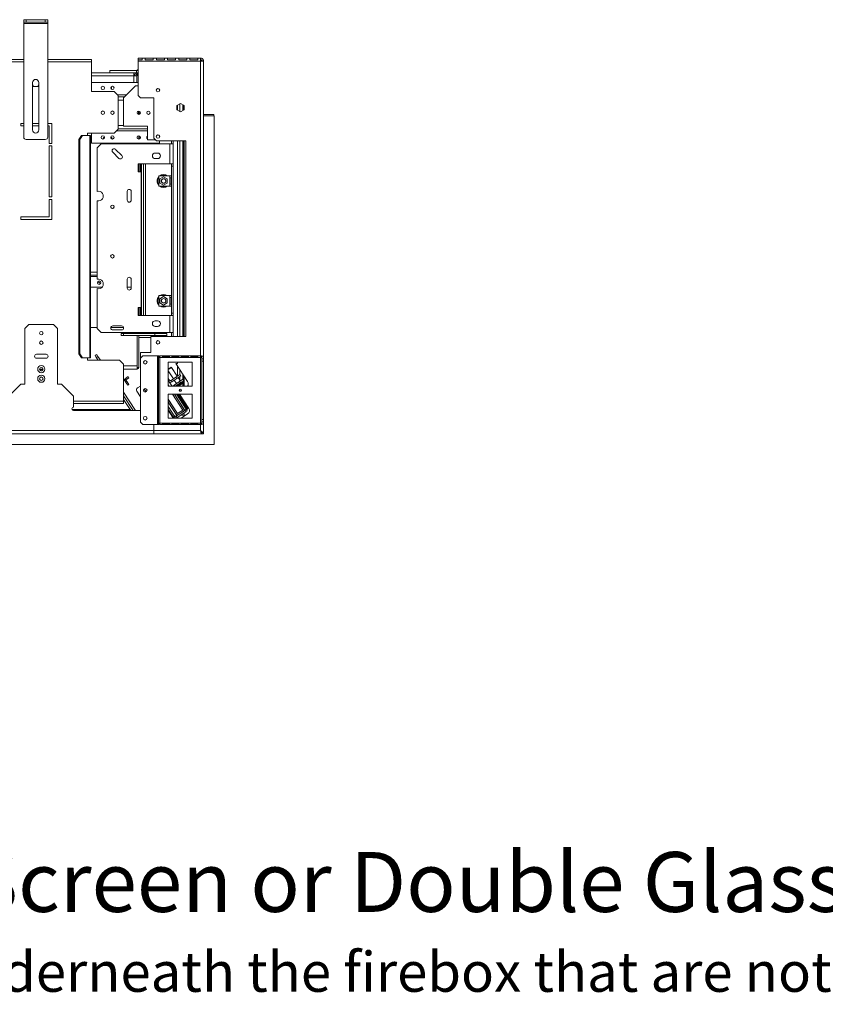
# Model space of a CAD drawing. Units: millimetres. Extents: x 310 to 4723, y 68 to 3428.
# Drawn here: x 2045 to 3053, y 68 to 1301 of the extents above; entities that cross this region are included whole.
import ezdxf

# ---------------------------------------------------------------- set-up
doc = ezdxf.new("R2010")
doc.units = ezdxf.units.MM
doc.header["$LTSCALE"] = 18
doc.styles.get("Standard").update_dxf_attribs({"font": 'GOTHIC.TTF'})

msp = doc.modelspace()

# ---------------------------------------------------------------- linework, layer by layer
at = {"color": 7, "linetype": 'Continuous', "lineweight": 15}
for p, q in [((2049.8, 1298), (2049.8, 1301)), ((2049.8, 1301), (2052.8, 1301)), ((2052.8, 1298), (2049.8, 1298)), ((2049.8, 1296), (2049.8, 1298)), ((2049.8, 1296), (2079.8, 1296)), ((2049.8, 1154), (2049.8, 1296)), ((2052.8, 1301), (2052.8, 1298)), ((2052.8, 1301), (2076.8, 1301)), ((2052.8, 1298), (2076.8, 1298)), ((2076.8, 1298), (2076.8, 1301)), ((2076.8, 1301), (2079.8, 1301)), ((2079.8, 1298), (2076.8, 1298)), ((2079.8, 1301), (2079.8, 1298)), ((2079.8, 1296), (2079.8, 1298)), ((2079.8, 1154), (2079.8, 1296)), ((2049.8, 1251), (637.8, 1251)), ((2134.8, 1251), (2079.8, 1251)), ((2134.8, 1251), (2134.8, 1248.2)), ((2134.8, 1211), (2134.8, 1248.2)), ((2192.8, 1252.6), (2192.8, 1253)), ((2270.8, 1253), (2192.8, 1253)), ((2197.8, 1252.6), (2192.8, 1252.6)), ((2192.8, 1252.6), (2192.8, 1250.8)), ((2197.8, 1250.8), (2192.8, 1250.8)), ((2192.8, 1249), (2192.8, 1250.7)), ((2192.8, 1250.7), (2197.8, 1250.7)), ((2192.8, 1249), (2192.8, 1206)), ((2270.8, 1249), (2192.8, 1249)), ((2197.8, 1250.7), (2197.8, 1252.6)), ((2201.8, 1252.6), (2201.8, 1250.7)), ((2211.8, 1252.6), (2201.8, 1252.6)), ((2211.8, 1250.8), (2201.8, 1250.8)), ((2201.8, 1250.7), (2211.8, 1250.7)), ((2211.8, 1250.7), (2211.8, 1252.6)), ((2225.8, 1252.6), (2215.8, 1252.6)), ((2215.8, 1252.6), (2215.8, 1250.7)), ((2225.8, 1250.8), (2215.8, 1250.8)), ((2215.8, 1250.7), (2225.8, 1250.7)), ((2225.8, 1250.7), (2225.8, 1252.6)), ((2239.8, 1252.6), (2229.8, 1252.6)), ((2229.8, 1252.6), (2229.8, 1250.7)), ((2239.8, 1250.8), (2229.8, 1250.8)), ((2229.8, 1250.7), (2239.8, 1250.7)), ((2239.8, 1250.7), (2239.8, 1252.6)), ((2243.8, 1252.6), (2243.8, 1250.7)), ((2253.8, 1252.6), (2243.8, 1252.6)), ((2253.8, 1250.8), (2243.8, 1250.8)), ((2243.8, 1250.7), (2253.8, 1250.7)), ((2253.8, 1250.7), (2253.8, 1252.6)), ((2267.8, 1252.6), (2257.8, 1252.6)), ((2257.8, 1252.6), (2257.8, 1250.7)), ((2267.8, 1250.8), (2257.8, 1250.8)), ((2257.8, 1250.7), (2267.8, 1250.7)), ((2267.8, 1250.7), (2267.8, 1252.6)), ((2270.8, 1253), (2270.8, 1249)), ((2274.8, 1249), (2272.8, 1249)), ((2274.8, 1248.8), (2274.8, 1249)), ((2274.8, 1248.8), (2274.8, 879.5)), ((2187.5, 1234.5), (2134.8, 1234.5)), ((2157.6, 1237.5), (2190.8, 1237.5)), ((2157.6, 1234.5), (2157.6, 1237.5)), ((2187.5, 1234.5), (2190.8, 1234.5)), ((2187.5, 1234.5), (2187.5, 1230.7)), ((2190.8, 1234.5), (2190.8, 1237.5)), ((2191.8, 1238), (2192.8, 1238)), ((2191.8, 1237.4), (2191.8, 1238)), ((2191.8, 1231), (2191.8, 1234.3)), ((2060.8, 1163), (2060.8, 1222.2)), ((2068.8, 1222.2), (2068.8, 1163)), ((2192.8, 1222.5), (2134.8, 1222.5)), ((2188.7, 1232), (2187.5, 1232)), ((2191.3, 1230.7), (2189.3, 1230.7)), ((2190.7, 1232.5), (2191.8, 1232.5)), ((2191, 1232), (2191.8, 1232)), ((2192.8, 1231), (2191.3, 1231)), ((2191.3, 1230.7), (2191.3, 1231)), ((2191.3, 1230.5), (2191.3, 1230.7)), ((2191.3, 1230.5), (2191.3, 1222.5)), ((2060.8, 1219.5), (2062.1, 1217.3)), ((2062.1, 1217.3), (2067.5, 1217.3)), ((2067.5, 1217.3), (2068.8, 1219.5)), ((2162.8, 1211), (2134.8, 1211)), ((2167.8, 1206), (2162.8, 1211)), ((2174.8, 1203), (2189.8, 1218)), ((2189.8, 1218), (2192.8, 1218)), ((2219.8, 1213.4), (2219.8, 1212.1)), ((2167.8, 1164), (2167.8, 1206)), ((2176.3, 1204.5), (2167.8, 1204.5)), ((2174.8, 1167.5), (2174.8, 1203)), ((2192.8, 1206), (2195.8, 1203)), ((2212.8, 1203), (2195.8, 1203)), ((2212.8, 1152.5), (2212.8, 1203)), ((2241.4, 1193.6), (2246, 1196.2)), ((2245.3, 1186.1), (2245.3, 1195.8)), ((2246, 1196.2), (2250.5, 1193.6)), ((2193.3, 1182.4), (2193.3, 1186.5)), ((2193.8, 1182.4), (2193.8, 1186.6)), ((2194.3, 1184.5), (2195.8, 1184.5)), ((2194.3, 1182.4), (2194.3, 1184.5)), ((2195.6, 1184.5), (2195.6, 1185.6)), ((2195.8, 1184.5), (2195.8, 1183.8)), ((2195.8, 1184.5), (2195.9, 1184.5)), ((2241.4, 1188.3), (2241.4, 1193.6)), ((2246, 1185.7), (2241.4, 1188.3)), ((2250.5, 1188.3), (2246, 1185.7)), ((2248.7, 1187.3), (2248.7, 1194.7)), ((2249.2, 1187.6), (2249.2, 1194.4)), ((2250.5, 1193.6), (2250.5, 1188.3)), ((2287.8, 1182.4), (2274.8, 1182.4)), ((2288, 1180.5), (2274.8, 1180.5)), ((2287.8, 1180.4), (2274.8, 1180.4)), ((2287.8, 1180.4), (2287.8, 1182.4)), ((2288, 769.3), (2288, 1180.5)), ((2046.3, 1171), (2046.3, 1168)), ((2049.8, 1171), (2046.3, 1171)), ((2046.3, 1168), (2049.8, 1168)), ((2068.8, 1171), (2060.8, 1171)), ((2060.8, 1168), (2068.8, 1168)), ((2084.8, 1171), (2079.8, 1171)), ((2079.8, 1168), (2081.8, 1168)), ((2081.8, 1168), (2081.8, 1146)), ((2084.8, 1146), (2084.8, 1171)), ((2129.4, 1159), (2162.8, 1159)), ((2129.4, 1159), (2129.4, 1156)), ((2134.8, 1159), (2134.8, 1146.5)), ((2162.8, 1159), (2167.8, 1164)), ((2204.8, 1164.5), (2167.8, 1164.5)), ((2174.8, 1167.5), (2204.8, 1167.5)), ((2204.8, 1167.5), (2204.8, 1150.5)), ((2052.8, 1151), (2076.8, 1151)), ((2118.7, 1151), (2121.9, 1156)), ((2118.7, 1151), (2118.7, 882.5)), ((2120.2, 1151), (2118.7, 1151)), ((2123.4, 1156), (2120.2, 1151)), ((2120.2, 1151), (2120.2, 882.5)), ((2121.9, 1156), (2123.4, 1156)), ((2132.6, 1156), (2123.4, 1156)), ((2132.6, 1156), (2132.6, 877.5)), ((2132.6, 1156), (2133.2, 1156)), ((2133.2, 877.5), (2133.2, 1156)), ((2219.8, 1146.5), (2134.8, 1146.5)), ((2191.3, 1146.5), (2191.3, 1145.5)), ((2191.8, 1152.8), (2191.8, 1154.1)), ((2191.8, 1145.5), (2191.8, 1146.5)), ((2193.8, 1151.4), (2193.8, 1155.6)), ((2193.8, 1145.5), (2193.8, 1146.5)), ((2194.3, 1155.5), (2194.3, 1151.4)), ((2194.3, 1146.5), (2194.3, 1145.5)), ((2195.8, 1154.1), (2195.8, 1152.8)), ((2195.8, 1146.5), (2195.8, 1145.5)), ((2202.3, 1146.5), (2202.3, 1145.5)), ((2214.8, 1150.5), (2204.8, 1150.5)), ((2212.8, 1152.5), (2215.8, 1149.5)), ((2252.8, 1149.5), (2215.8, 1149.5)), ((2219.8, 1155.4), (2219.8, 1154.1)), ((2219.8, 1149.5), (2219.8, 1146.5)), ((2234.8, 1145.5), (2234.8, 1149.5)), ((2236.8, 1145.5), (2236.8, 1149.5)), ((2245.3, 904.5), (2245.3, 1149.5)), ((2248.7, 904.5), (2248.7, 1149.5)), ((2249.2, 904.5), (2249.2, 1149.5)), ((2250.6, 904.5), (2250.6, 1149.5)), ((2252.8, 904.5), (2252.8, 1149.5)), ((2081.8, 1146), (2084.8, 1146)), ((2081.8, 1143), (2081.8, 1079)), ((2084.8, 1143), (2081.8, 1143)), ((2084.8, 1079), (2084.8, 1143)), ((2141.8, 1140.5), (2146.8, 1145.5)), ((2141.8, 1085.9), (2141.8, 1140.5)), ((2146.8, 1145.5), (2232.8, 1145.5)), ((2168.9, 1127.3), (2161.1, 1135.1)), ((2164.6, 1138.6), (2172.4, 1130.8)), ((2232.8, 1120.5), (2232.8, 1145.5)), ((2236.8, 1145.5), (2232.8, 1145.5)), ((2236.8, 1120.5), (2236.8, 1145.5)), ((2214.3, 1134), (2217.3, 1134)), ((2217.3, 1127), (2214.3, 1127)), ((2192.8, 1120.5), (2232.8, 1120.5)), ((2192.8, 1110.5), (2192.8, 1120.5)), ((2196.8, 1110.5), (2192.8, 1110.5)), ((2193.8, 1110.5), (2193.8, 1120.5)), ((2194.3, 1120.5), (2194.3, 1110.5)), ((2195.8, 1120.5), (2195.8, 1110.5)), ((2196.8, 940.5), (2196.8, 1110.5)), ((2202.3, 1120.5), (2202.3, 930.5)), ((2232.8, 1120.5), (2236.8, 1120.5)), ((2234.8, 1117.5), (2234.8, 1120.5)), ((2234.8, 1117.5), (2236.8, 1117.5)), ((2234.8, 933.5), (2234.8, 1117.5)), ((2236.8, 1120.5), (2236.8, 1117.5)), ((2236.8, 933.5), (2236.8, 1117.5)), ((2218.8, 1092.5), (2218.8, 1105.5)), ((2218.8, 1105.5), (2232.8, 1105.5)), ((2220.3, 1101.6), (2224.8, 1104.2)), ((2220.3, 1096.3), (2220.3, 1101.6)), ((2224.8, 1104.2), (2229.4, 1101.6)), ((2229.4, 1101.6), (2229.4, 1096.3)), ((2232.8, 1103), (2232.8, 1105.5)), ((2234.8, 1105.5), (2232.8, 1105.5)), ((2232.8, 1103), (2234.8, 1103)), ((2232.8, 1095), (2232.8, 1103)), ((2234.4, 1103), (2234.4, 1095)), ((2179.3, 1075), (2179.3, 1086)), ((2184.3, 1086), (2184.3, 1075)), ((2232.8, 1092.5), (2218.8, 1092.5)), ((2224.8, 1093.7), (2220.3, 1096.3)), ((2229.4, 1096.3), (2224.8, 1093.7)), ((2232.8, 1092.5), (2232.8, 1095)), ((2234.8, 1095), (2232.8, 1095)), ((2232.8, 1092.5), (2234.8, 1092.5)), ((2081.8, 1079), (2084.8, 1079)), ((2084.8, 1076), (2081.8, 1076)), ((2081.8, 1076), (2081.8, 1054)), ((2084.8, 1051), (2084.8, 1076)), ((2141.8, 975.9), (2141.8, 1074.3)), ((2081.8, 1054), (2046.3, 1054)), ((2046.3, 1054), (2046.3, 1051)), ((2046.3, 1051), (2084.8, 1051)), ((2141.8, 981.2), (2133.2, 981.2)), ((2179.3, 965), (2179.3, 976)), ((2184.3, 976), (2184.3, 965)), ((2147.8, 966.2), (2133.2, 966.2)), ((2141.8, 914.5), (2141.8, 964.3)), ((2184.3, 966.2), (2179.3, 966.2)), ((2218.8, 942.5), (2218.8, 955.5)), ((2218.8, 955.5), (2232.8, 955.5)), ((2220.3, 951.6), (2224.8, 954.2)), ((2220.3, 946.3), (2220.3, 951.6)), ((2224.8, 954.2), (2229.4, 951.6)), ((2229.4, 951.6), (2229.4, 946.3)), ((2232.8, 953), (2232.8, 955.5)), ((2234.8, 955.5), (2232.8, 955.5)), ((2232.8, 953), (2234.8, 953)), ((2232.8, 945), (2232.8, 953)), ((2234.4, 953), (2234.4, 945)), ((2192.8, 940.5), (2196.8, 940.5)), ((2192.8, 930.5), (2192.8, 940.5)), ((2193.8, 930.5), (2193.8, 940.5)), ((2194.3, 940.5), (2194.3, 930.5)), ((2195.8, 940.5), (2195.8, 930.5)), ((2232.8, 942.5), (2218.8, 942.5)), ((2224.8, 943.7), (2220.3, 946.3)), ((2229.4, 946.3), (2224.8, 943.7)), ((2232.8, 942.5), (2232.8, 945)), ((2234.8, 945), (2232.8, 945)), ((2232.8, 942.5), (2234.8, 942.5)), ((2232.8, 930.5), (2192.8, 930.5)), ((2232.8, 909.5), (2232.8, 930.5)), ((2236.8, 930.5), (2232.8, 930.5)), ((2234.8, 933.5), (2236.8, 933.5)), ((2234.8, 930.5), (2234.8, 933.5)), ((2236.8, 933.5), (2236.8, 930.5)), ((2236.8, 909.5), (2236.8, 930.5)), ((2056.3, 919.5), (2051.3, 914.5)), ((2051.3, 914.5), (2051.3, 844.5)), ((2087.2, 919.5), (2056.3, 919.5)), ((2092.2, 914.5), (2087.2, 919.5)), ((2092.2, 844.5), (2092.2, 914.5)), ((2133.2, 915.5), (2141.8, 915.5)), ((2146.8, 909.5), (2141.8, 914.5)), ((2158.8, 915.5), (2174.7, 915.5)), ((2161.3, 917.5), (2172.3, 917.5)), ((2172.3, 912.5), (2161.3, 912.5)), ((2214.3, 924), (2217.3, 924)), ((2217.3, 917), (2214.3, 917)), ((2232.8, 909.5), (2146.8, 909.5)), ((2171.8, 905.7), (2171.8, 908.2)), ((2171.8, 908.2), (2174.8, 908.2)), ((2174.8, 905.7), (2171.8, 905.7)), ((2174.8, 908.2), (2174.8, 905.7)), ((2174.8, 908.2), (2213.8, 908.2)), ((2174.8, 905.7), (2213.8, 905.7)), ((2191.7, 909.5), (2191.7, 908.2)), ((2191.7, 905.7), (2191.7, 867.5)), ((2191.8, 908.2), (2191.8, 909.5)), ((2191.8, 865.5), (2191.8, 905.7)), ((2193.8, 908.2), (2193.8, 909.5)), ((2193.8, 865.5), (2193.8, 905.7)), ((2194.1, 909.5), (2194.1, 908.2)), ((2195.2, 909.5), (2195.2, 908.2)), ((2195.8, 908.2), (2195.8, 909.5)), ((2208.8, 904.5), (2208.8, 884.5)), ((2208.8, 904.5), (2252.8, 904.5)), ((2209.7, 909.5), (2209.8, 909)), ((2209.8, 909), (2209.7, 908.2)), ((2209.8, 908.9), (2209.8, 909.5)), ((2209.8, 908.2), (2209.8, 909.2)), ((2213.8, 905.7), (2213.8, 908.2)), ((2213.8, 908.2), (2228.8, 908.2)), ((2228.8, 905.7), (2213.8, 905.7)), ((2228.8, 908.2), (2228.8, 905.7)), ((2228.8, 904.5), (2228.8, 905.7)), ((2232.8, 909.5), (2236.8, 909.5)), ((2234.8, 904.5), (2234.8, 909.5)), ((2236.8, 904.5), (2236.8, 909.5)), ((2077.8, 882), (2065.8, 882)), ((2065.8, 877), (2077.8, 877)), ((2118.7, 882.5), (2120.2, 882.5)), ((2121.9, 877.5), (2118.7, 882.5)), ((2120.2, 882.5), (2123.4, 877.5)), ((2123.4, 877.5), (2121.9, 877.5)), ((2123.4, 877.5), (2132.6, 877.5)), ((2129.4, 877.5), (2129.4, 874.5)), ((2133.2, 877.5), (2132.6, 877.5)), ((2139, 880.4), (2141.1, 881.8)), ((2140.6, 877.9), (2139, 880.4)), ((2142.7, 879.3), (2140.6, 877.9)), ((2142.9, 874.5), (2140.6, 877.9)), ((2141.1, 881.8), (2142.7, 879.3)), ((2145.8, 874.5), (2142.7, 879.3)), ((2208.8, 884.5), (2195.8, 884.5)), ((2195.8, 877), (2195.8, 884.5)), ((2198.8, 880), (2195.8, 877)), ((2195.8, 797), (2195.8, 877)), ((2198.8, 880), (2217.3, 880)), ((2217.3, 794), (2217.3, 880)), ((2217.3, 880), (2218.3, 880)), ((2218.3, 880), (2219.3, 880)), ((2218.3, 878), (2218.3, 880)), ((2218.3, 796), (2218.3, 878)), ((2220.3, 878), (2218.3, 878)), ((2219.3, 878), (2219.3, 880)), ((2223.3, 880), (2220.3, 880)), ((2220.3, 880), (2220.3, 878)), ((2220.3, 796), (2220.3, 878)), ((2223.3, 878), (2220.3, 878)), ((2223.3, 878), (2223.3, 880)), ((2232.1, 880), (2223.3, 880)), ((2232.1, 879), (2223.3, 879)), ((2223.3, 878), (2232.1, 878)), ((2235.1, 880), (2232.1, 880)), ((2232.1, 880), (2232.1, 878)), ((2235.1, 878), (2232.1, 878)), ((2235.1, 878), (2235.1, 880)), ((2244, 880), (2235.1, 880)), ((2244, 879), (2235.1, 879)), ((2235.1, 878), (2244, 878)), ((2236.8, 879), (2236.8, 878)), ((2237.3, 878), (2237.3, 879)), ((2244, 880), (2244, 878)), ((2247, 880), (2244, 880)), ((2247, 878), (2244, 878)), ((2247, 878), (2247, 880)), ((2255.9, 880), (2247, 880)), ((2255.9, 879), (2247, 879)), ((2247, 878), (2255.9, 878)), ((2258.9, 880), (2255.9, 880)), ((2255.9, 880), (2255.9, 878)), ((2258.9, 878), (2255.9, 878)), ((2258.9, 878), (2258.9, 880)), ((2267.8, 880), (2258.9, 880)), ((2267.8, 879), (2258.9, 879)), ((2258.9, 878), (2267.8, 878)), ((2265.3, 878), (2265.3, 879)), ((2267.8, 880), (2267.8, 878)), ((2270.8, 880), (2267.8, 880)), ((2270.8, 878), (2267.8, 878)), ((2270.8, 878), (2270.8, 880)), ((2272.3, 880), (2270.8, 880)), ((2270.8, 879), (2272.3, 879)), ((2270.8, 796), (2270.8, 878)), ((2270.8, 878), (2272.8, 878)), ((2272.3, 879), (2272.3, 880)), ((2272.3, 879.5), (2274.8, 879.5)), ((2272.6, 878), (2272.6, 879.5)), ((2272.8, 879.5), (2272.8, 878)), ((2272.8, 796), (2272.8, 878)), ((2272.8, 876.5), (2274.8, 876.5)), ((2274.8, 876.5), (2274.8, 879.5)), ((2274.8, 876.5), (2274.8, 873.5)), ((2073.9, 863.5), (2069.7, 863.5)), ((2073.8, 863), (2069.7, 863)), ((2169.8, 874.5), (2129.4, 874.5)), ((2174.8, 869.5), (2169.8, 874.5)), ((2174.8, 823.3), (2174.8, 869.5)), ((2191.7, 863.5), (2174.8, 863.5)), ((2191.7, 867.5), (2191.7, 863.5)), ((2191.7, 863.5), (2191.8, 863.5)), ((2193.8, 865.5), (2191.8, 865.5)), ((2193.8, 865.5), (2193.8, 865.5)), ((2260.5, 872), (2230.5, 872)), ((2230.5, 872), (2230.5, 842)), ((2234.3, 865.8), (2230.5, 863.4)), ((2234.7, 865.7), (2230.5, 863)), ((2234.7, 865.7), (2234.3, 865.8)), ((2242, 854.5), (2234.7, 865.7)), ((2240.1, 870.6), (2242.4, 870.6)), ((2254.9, 847.8), (2240.2, 870.5)), ((2242.4, 870.6), (2242.4, 872)), ((2260.5, 842), (2260.5, 872)), ((2274.8, 873.5), (2272.8, 873.5)), ((2274.8, 873.5), (2274.8, 800.5)), ((2072.4, 861.5), (2071.1, 861.5)), ((2175.3, 850.6), (2176.6, 851.4)), ((2176.6, 851.4), (2178.8, 848.1)), ((2177.3, 851.9), (2180.6, 854.1)), ((2178.2, 850.5), (2177.3, 851.9)), ((2181.5, 852.7), (2178.2, 850.5)), ((2180.7, 854), (2180.5, 854)), ((2180.6, 854.1), (2181.5, 852.7)), ((2230.5, 861.5), (2237.1, 851.3)), ((2230.5, 851.6), (2231.6, 850)), ((2240.2, 853.3), (2234.2, 849.4)), ((2241.3, 851.6), (2235.3, 847.7)), ((2240.2, 853.3), (2245.2, 856.6)), ((2241.3, 851.6), (2240.2, 853.3)), ((2246.3, 854.9), (2241.3, 851.6)), ((2245.8, 848.6), (2243.1, 852.8)), ((2244.8, 848), (2249, 850.7)), ((2245.2, 856.6), (2246.3, 854.9)), ((2245.3, 856.5), (2245.3, 862.6)), ((2245.3, 849.5), (2245.3, 854.2)), ((2248.7, 850.5), (2248.7, 857.4)), ((2250.1, 849), (2249, 850.7)), ((2249.2, 850.4), (2249.2, 856.6)), ((2250.6, 842), (2250.6, 854.4)), ((2046.3, 844.5), (2031.3, 829.5)), ((2046.3, 844.5), (2051.3, 844.5)), ((2092.2, 844.5), (2097.2, 844.5)), ((2112.2, 829.5), (2097.2, 844.5)), ((2174.8, 849.9), (2175.5, 848.8)), ((2175.5, 848.8), (2174.8, 848.3)), ((2177.4, 847.2), (2175.3, 850.6)), ((2178.8, 848.1), (2177.4, 847.2)), ((2177.7, 846.8), (2179.1, 847.7)), ((2179.9, 843.4), (2177.7, 846.8)), ((2179.1, 847.7), (2181.2, 844.3)), ((2181.2, 844.3), (2179.9, 843.4)), ((2192.1, 839.9), (2195.8, 842.3)), ((2200.5, 838.7), (2202.8, 835.2)), ((2230.5, 849.4), (2235.4, 842)), ((2230.5, 843.9), (2231.8, 842)), ((2230.5, 842), (2260.5, 842)), ((2234.2, 849.4), (2235.3, 847.7)), ((2238, 843.5), (2244.8, 848)), ((2238.2, 849.7), (2241, 845.5)), ((2239.3, 842), (2245.9, 846.3)), ((2240.7, 842.9), (2240.5, 842)), ((2249.9, 846.2), (2243.4, 842)), ((2245.9, 846.3), (2244.8, 848)), ((2245.3, 842), (2245.3, 843.2)), ((2245.9, 846.3), (2250.1, 849)), ((2249.5, 847.5), (2248.3, 847.8)), ((2248.7, 847.7), (2248.7, 848.1)), ((2248.7, 842), (2248.7, 845.4)), ((2249.2, 847.6), (2249.2, 848.4)), ((2249.2, 842), (2249.2, 845.7)), ((2250.1, 846.9), (2249.8, 847.3)), ((2112.2, 829.5), (2112.2, 815.9)), ((2186.8, 811.5), (2174.8, 829.9)), ((2195.8, 828.8), (2191.2, 835.8)), ((2260.5, 832), (2230.5, 832)), ((2230.5, 832), (2230.5, 802)), ((2236, 832), (2248.8, 812.3)), ((2248.9, 812.2), (2236.1, 832)), ((2238.3, 832), (2251.4, 811.7)), ((2250.3, 813.4), (2238.3, 832)), ((2240.9, 832), (2252.2, 814.5)), ((2241.8, 832), (2253.9, 813.3)), ((2243.3, 832), (2253.9, 815.6)), ((2244.9, 832), (2256.4, 814.3)), ((2245.3, 835.8), (2245.3, 838.2)), ((2245.3, 828.9), (2245.3, 831.4)), ((2245.4, 835.7), (2247.1, 836.8)), ((2248.7, 823.7), (2248.7, 826.2)), ((2260.5, 802), (2260.5, 832)), ((2174.8, 820.5), (2112.2, 820.5)), ((2183.8, 811.5), (2174.8, 825.3)), ((2174.8, 820.5), (2174.8, 823.3)), ((2230.5, 825.7), (2242.1, 807.9)), ((2230.5, 825.6), (2242.1, 807.8)), ((2230.5, 822.2), (2241.5, 805.3)), ((2230.5, 822.2), (2240.4, 807)), ((2230.5, 816.7), (2239, 803.7)), ((2238, 805.2), (2230.5, 816.7)), ((2232, 823.4), (2231.9, 823.4)), ((2249.2, 822.9), (2249.2, 825.4)), ((2250.6, 820.8), (2250.6, 823.2)), ((2252.2, 814.5), (2253.9, 815.6)), ((2112.2, 811.5), (2195.8, 811.5)), ((2236.3, 804.1), (2230.5, 813.1)), ((2237.5, 802), (2230.5, 812.8)), ((2236.3, 803.1), (2230.5, 812)), ((2230.5, 802), (2260.5, 802)), ((2232.3, 810), (2232.5, 810)), ((2234, 807.5), (2234.1, 807.5)), ((2234.3, 807), (2234.5, 807)), ((2234.9, 806), (2235.1, 806)), ((2238, 805.2), (2236.3, 804.1)), ((2236.3, 802), (2236.3, 803.1)), ((2239, 803.7), (2241.5, 805.3)), ((2240.6, 804.7), (2251.7, 811.9)), ((2240.6, 804.7), (2241.7, 803)), ((2241.2, 806), (2241, 806.1)), ((2241.1, 806), (2242.6, 806)), ((2241.7, 803), (2252.8, 810.2)), ((2242.1, 807.9), (2248.8, 812.3)), ((2242.1, 807.8), (2248.9, 812.2)), ((2243.2, 806.4), (2249.7, 810.6)), ((2246.3, 806), (2250.6, 806)), ((2254.9, 807.3), (2246.7, 802)), ((2248.7, 812.5), (2248.7, 812.7)), ((2248.7, 812.1), (2248.7, 812.2)), ((2250.6, 812.9), (2250.6, 813)), ((2250.6, 811.2), (2250.6, 811.7)), ((2250.6, 806), (2250.6, 808.8)), ((2251.4, 811.7), (2253.9, 813.3)), ((2251.7, 811.9), (2252.8, 810.2)), ((2195.8, 797), (2198.8, 794)), ((2198.8, 794), (2217.3, 794)), ((2212.8, 794), (2212.8, 786.5)), ((2217.3, 794), (2218.3, 794)), ((2218.3, 796), (2220.3, 796)), ((2218.3, 794), (2218.3, 796)), ((2219.3, 794), (2218.3, 794)), ((2219.3, 794), (2219.3, 796)), ((2220.3, 796), (2223.3, 796)), ((2220.3, 796), (2220.3, 794)), ((2220.3, 794), (2223.3, 794)), ((2223.3, 794), (2223.3, 796)), ((2232.1, 796), (2223.3, 796)), ((2223.3, 795), (2232.1, 795)), ((2223.3, 794), (2232.1, 794)), ((2232.1, 796), (2235.1, 796)), ((2232.1, 796), (2232.1, 794)), ((2232.1, 794), (2235.1, 794)), ((2244, 796), (2235.1, 796)), ((2235.1, 794), (2235.1, 796)), ((2235.1, 795), (2244, 795)), ((2235.1, 794), (2244, 794)), ((2236.3, 795), (2236.3, 796)), ((2244, 796), (2247, 796)), ((2244, 796), (2244, 794)), ((2244, 794), (2247, 794)), ((2255.9, 796), (2247, 796)), ((2247, 794), (2247, 796)), ((2247, 795), (2255.9, 795)), ((2247, 794), (2255.9, 794)), ((2252.4, 795), (2253.9, 796)), ((2255.9, 796), (2258.9, 796)), ((2255.9, 796), (2255.9, 794)), ((2255.9, 794), (2258.9, 794)), ((2258.9, 794), (2258.9, 796)), ((2267.8, 796), (2258.9, 796)), ((2258.9, 795), (2267.8, 795)), ((2258.9, 794), (2267.8, 794)), ((2267.8, 796), (2270.8, 796)), ((2267.8, 796), (2267.8, 794)), ((2267.8, 794), (2270.8, 794)), ((2270.8, 794), (2270.8, 796)), ((2272.8, 796), (2270.8, 796)), ((2272.3, 795), (2270.8, 795)), ((2270.8, 794), (2272.3, 794)), ((2272.3, 795), (2272.3, 794)), ((2274.8, 794.5), (2272.3, 794.5)), ((2272.6, 794.5), (2272.6, 796)), ((2272.7, 796), (2272.7, 795.3)), ((2272.8, 800.5), (2274.8, 800.5)), ((2274.8, 797.5), (2272.8, 797.5)), ((2272.8, 796), (2272.8, 794.5)), ((2274.8, 800.5), (2274.8, 797.5)), ((2274.8, 794.5), (2274.8, 797.5)), ((2274.8, 794.5), (2274.8, 782.5)), ((2212.8, 786.5), (474.8, 786.5)), ((2212.8, 782.5), (474.8, 782.5)), ((2212.8, 786.5), (2212.8, 782.5)), ((2270.8, 786.5), (2212.8, 786.5)), ((2212.8, 782.5), (2272.7, 782.5)), ((2271.3, 785.7), (2271.6, 785.7)), ((2272.7, 782.9), (2272.7, 782.5)), ((2274.8, 782.5), (2272.8, 782.5)), ((493.8, 769.3), (2288, 769.3)), ((493.8, 769.1), (2288, 769.1)), ((2288, 769.1), (2288, 769.3))]:
    msp.add_line(p, q, dxfattribs=at)
at = {"color": 8, "linetype": 'Continuous', "lineweight": 15}
for p, q in [((2049.8, 1248.2), (637.8, 1248.2)), ((2134.8, 1248.2), (2079.8, 1248.2)), ((2270.8, 1249), (2270.8, 880)), ((2187.5, 1230.7), (2134.8, 1230.7)), ((2187.5, 1222.5), (2187.5, 1230.7)), ((2159.8, 1217.3), (2159.8, 1213.6)), ((2178.8, 1207), (2166.7, 1207)), ((2174.8, 1200.4), (2167.8, 1200.4)), ((2193.3, 1184.5), (2193.8, 1184.5)), ((2242.3, 1187.9), (2242.3, 1194.1)), ((2204.8, 1161.9), (2165.7, 1161.9)), ((2174.8, 1168.5), (2167.8, 1168.5)), ((2150.5, 1152.3), (2150.6, 1152.5)), ((2158.9, 1152.5), (2159, 1152.3)), ((2187.5, 1145.5), (2187.5, 1146.5)), ((2197, 1146.5), (2197, 1145.5)), ((2199.5, 1146.5), (2199.5, 1145.5)), ((2242.3, 904.5), (2242.3, 1149.5)), ((2197, 1120.5), (2197, 930.5)), ((2199.5, 1120.5), (2199.5, 930.5)), ((2133.2, 985), (2141.8, 985)), ((2133.2, 979.4), (2141.8, 979.4)), ((2193.8, 903.2), (2208.8, 903.2)), ((2242.3, 878), (2242.3, 879)), ((2174.8, 867.5), (2191.7, 867.5)), ((2242.3, 870.6), (2242.3, 872)), ((2242.3, 854.7), (2242.3, 867.2)), ((2231.6, 850), (2230.5, 849.3)), ((2239, 842), (2238, 843.5)), ((2249.5, 847.5), (2241, 842)), ((2249.8, 847.3), (2241.6, 842)), ((2250.1, 846.9), (2242.5, 842)), ((2189.7, 811.5), (2174.8, 834.5)), ((2174.8, 823.3), (2112.2, 823.3)), ((2110.1, 813), (2182.8, 813)), ((2230.5, 813), (2230.6, 813)), ((2265.1, 796), (2265.1, 795)), ((2270.8, 794), (2270.8, 786.5))]:
    msp.add_line(p, q, dxfattribs=at)
at = {"color": 7, "linetype": 'Continuous', "lineweight": 15, "flags": 128}
for points in [[(2192.8, 1237.1), (2191.9, 1237.4), (2190.8, 1237.5)], [(2143.3, 972.2), (2142.5, 972), (2142.1, 971.8)], [(2236.5, 831.1), (2236.5, 831.2), (2236.1, 832)]]:
    msp.add_lwpolyline(points, dxfattribs=at)
at = {"color": 7, "linetype": 'Continuous', "lineweight": 15}
for centre, radius in [((2148.8, 1215.5), 2.1), ((2160.8, 1215.5), 2.1), ((2217.8, 1212.7), 2.2), ((2217.8, 1212.7), 2.1), ((2148.8, 1184.5), 2.2), ((2148.8, 1184.5), 2.1), ((2160.8, 1184.5), 2.2), ((2160.8, 1184.5), 2.1), ((2193.8, 1184.5), 2.1), ((2205.8, 1184.5), 2.1), ((2148.8, 1153.5), 2.1), ((2160.8, 1153.5), 2.1), ((2193.8, 1153.5), 2.1), ((2217.8, 1154.7), 2.2), ((2217.8, 1154.7), 2.1), ((2224.8, 1099), 2.9), ((2224.8, 1099), 2.7), ((2160.8, 1066.7), 2.25), ((2160.8, 1066.7), 2.1), ((2160.8, 1004.7), 2.25), ((2160.8, 1004.7), 2.1), ((2144.2, 971.7), 2.2), ((2144.2, 971.7), 2.1), ((2224.8, 949), 2.9), ((2224.8, 949), 2.7), ((2071.8, 908.5), 2.2), ((2071.8, 908.5), 2.1), ((2071.8, 896.5), 2.2), ((2071.8, 896.5), 2.1), ((2217.8, 897), 2.2), ((2217.8, 897), 2.1), ((2071.8, 863.5), 4.5), ((2071.8, 863.5), 2.2), ((2071.8, 863.5), 2.1), ((2201.8, 872), 2.25), ((2201.8, 872), 2.1), ((2071.8, 851.5), 4.5), ((2071.8, 851.5), 2.2), ((2071.8, 851.5), 2.1), ((2201.8, 837), 2.25), ((2201.8, 837), 2.1), ((2245.8, 837), 1.3), ((2201.8, 802), 2.25), ((2201.8, 802), 2.2)]:
    msp.add_circle(centre, radius, dxfattribs=at)
for centre, radius, start, end in [((2190.8, 1231.5), 3, 48.1897, 90), ((2064.8, 1222.2), 4, 0, 180), ((2189.8, 1184.5), 4, 331.045, 0), ((2064.8, 1163), 4, 180, 0), ((2052.8, 1154), 3, 180, 270), ((2076.8, 1154), 3, 270, 0), ((2154.8, 1148.6), 6.75, 126.0763, 155.4489), ((2154.8, 1148.6), 6.75, 24.5511, 53.9237), ((2205.8, 1153.5), 2.1, 118.4369, 241.5631), ((2162.9, 1136.9), 2.5, 45, 225), ((2170.7, 1129.1), 2.5, 225, 45), ((2214.3, 1130.5), 3.5, 90, 270), ((2217.3, 1130.5), 3.5, 270, 90), ((2224.8, 1099), 8, 139.1347, 180), ((2224.8, 1099), 8, 180, 220.8653), ((2224.8, 1099), 7.8, 140.8632, 180), ((2224.8, 1099), 7.8, 180, 219.1368), ((2224.8, 1099), 8, 54.3409, 125.6591), ((2224.8, 1099), 7.8, 56.4427, 123.5573), ((2224.8, 1099), 8, 353.5908, 6.4092), ((2143.3, 1080.1), 6, 255.5225, 104.4775), ((2181.8, 1086), 2.5, 0, 180), ((2224.8, 1099), 8, 234.3409, 305.6591), ((2224.8, 1099), 7.8, 236.4427, 303.5573), ((2181.8, 1075), 2.5, 180, 0), ((2143.3, 970.1), 6, 255.5225, 104.4775), ((2181.8, 976), 2.5, 0, 180), ((2143.3, 970.1), 2.2, 357.8001, 122.429), ((2143.3, 970.1), 2.1, 355.586, 90), ((2181.8, 965), 2.5, 180, 0), ((2224.8, 949), 8, 139.1347, 180), ((2224.8, 949), 7.8, 140.8632, 180), ((2224.8, 949), 8, 54.3409, 125.6591), ((2224.8, 949), 7.8, 56.4427, 123.5573), ((2224.8, 949), 8, 353.5908, 6.4092), ((2224.8, 949), 8, 180, 220.8653), ((2224.8, 949), 7.8, 180, 219.1368), ((2224.8, 949), 8, 234.3409, 305.6591), ((2224.8, 949), 7.8, 236.4427, 303.5573), ((2161.3, 915), 2.5, 90, 270), ((2172.3, 915), 2.5, 270, 90), ((2214.3, 920.5), 3.5, 90, 270), ((2217.3, 920.5), 3.5, 270, 90), ((2065.8, 879.5), 2.5, 90, 270), ((2077.8, 879.5), 2.5, 270, 90), ((2189.8, 867.5), 4, 298.8372, 331.1628), ((2191.8, 865.5), 2, 270, 360), ((2236, 867.8), 5, 33, 34.4172), ((2193.7, 837.4), 3, 123, 213), ((2233.2, 851), 3.88, 226.805, 303), ((2233.2, 851), 1.88, 213, 303), ((2240.1, 840.3), 3.88, 123, 154.295), ((2249.4, 847), 0.5, 33, 75.8789), ((2249.6, 846.6), 0.5, 303, 33), ((2250.7, 845.1), 5, 321.0564, 33), ((2112.2, 813.7), 2.2, 90, 270), ((2250.7, 813.5), 1.88, 303, 33), ((2250.7, 813.5), 3.88, 303, 33), ((2252.2, 811.5), 5, 303, 33), ((2239.6, 806.3), 3.88, 213, 303), ((2239.6, 806.3), 1.88, 213, 303), ((2242.1, 808.1), 2, 213, 303), ((2247.7, 808.5), 1.5, 275.9471, 330.0529), ((2248.7, 812.3), 2, 303, 33)]:
    msp.add_arc(centre, radius, start, end, dxfattribs=at)
at = {"color": 8, "linetype": 'Continuous', "lineweight": 15}
for start, end in [(130.9522, 150.573), (29.427, 49.0478)]:
    msp.add_arc((2154.8, 1148.6), 6, start, end, dxfattribs=at)
at = {"color": 7, "linetype": 'Continuous', "lineweight": 15}
for points in [[(2274.8, 1249), (2274.7, 1249.5), (2274.6, 1250.5), (2273.7, 1251.9), (2272.3, 1252.8), (2271.3, 1252.9), (2270.8, 1253)], [(2272.8, 1249), (2272.7, 1249.2), (2272.7, 1249.8), (2272.2, 1250.4), (2271.6, 1250.9), (2271, 1250.9), (2270.8, 1251)], [(2270.8, 1249), (2271.3, 1249), (2272.3, 1248.9), (2273.7, 1248.9), (2274.6, 1248.9), (2274.7, 1248.8), (2274.8, 1248.8)], [(2191.3, 1230.7), (2191.2, 1231.2), (2191.1, 1232.2), (2190.2, 1233.4), (2189, 1234.3), (2188, 1234.4), (2187.5, 1234.5)], [(2189.3, 1230.7), (2189.2, 1230.9), (2189.2, 1231.4), (2188.8, 1232), (2188.2, 1232.4), (2187.7, 1232.4), (2187.5, 1232.5)], [(2187.5, 1230.7), (2188, 1230.7), (2189, 1230.6), (2190.2, 1230.6), (2191.1, 1230.6), (2191.2, 1230.5), (2191.3, 1230.5)], [(2270.8, 786.5), (2270.9, 785.9), (2271.2, 784.9), (2271.7, 783.6), (2272.2, 782.6), (2272.5, 782.5), (2272.7, 782.5)]]:
    msp.add_open_spline(points, degree=3, dxfattribs=at)
for points, knots in [([(2272.7, 795.3), (2272.7, 795.2), (2272.7, 795), (2272.7, 794.8), (2272.8, 794.7), (2272.8, 794.7), (2272.8, 794.7)], [0, 0, 0, 0, 0.555294, 0.874302, 0.98013, 1, 1, 1, 1]), ([(2272.8, 782.5), (2272.7, 782.9), (2272.6, 783.9), (2271.8, 785.2), (2271.1, 786.1), (2270.8, 786.5)], [0, 0, 0, 0, 0.348138, 0.697529, 1, 1, 1, 1]), ([(2274.8, 782.5), (2274.7, 782.8), (2274.6, 783.5), (2273.6, 784.5), (2272.3, 785.5), (2271.3, 786.2), (2270.8, 786.5)], [0, 0, 0, 0, 0.254651, 0.509543, 0.764436, 1, 1, 1, 1]), ([(2270.8, 786.5), (2270.9, 786.2), (2271.2, 785.7), (2271.6, 785.1), (2271.8, 784.9), (2271.9, 784.9)], [0, 0, 0, 0, 0.414478, 0.828957, 1, 1, 1, 1])]:
    msp.add_open_spline(points, degree=3, knots=knots, dxfattribs=at)

# ---------------------------------------------------------------- texts
at = {"insert": (950.1, 258.9), "char_height": 63, "attachment_point": 1}
msp.add_mtext_dynamic_manual_height_columns('{\\H1.19048x;Heat Barrier Options: Screen or Double Glass\\P\\H0.66667x;*Double Glass comes with fans underneath the firebox that are not pictured here.}', width=2864.162, gutter_width=315, heights=[239.4], dxfattribs=at)

doc.saveas('drawing.dxf')
